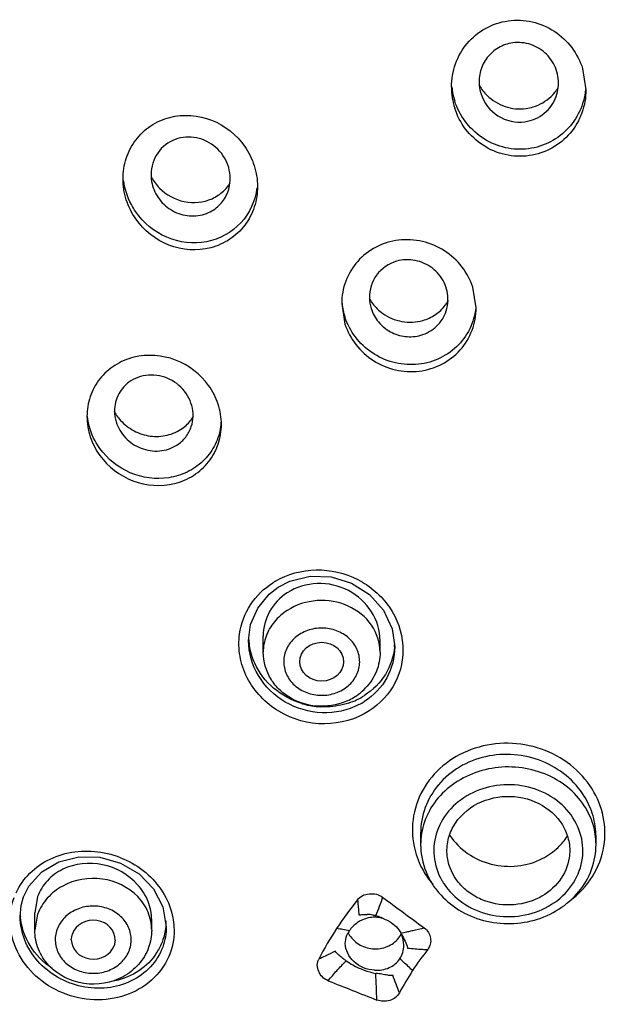
# Model space of a CAD drawing. Units: millimetres. Extents: x 0 to 420, y 0 to 297.
# Drawn here: x 188 to 195, y 236 to 247 of the extents above; entities that cross this region are included whole.
import ezdxf

# ---------------------------------------------------------------- set-up
doc = ezdxf.new("R2010")
doc.units = ezdxf.units.MM
doc.header["$LTSCALE"] = 23.1
doc.layers.add('DEF_LAYER_ASSEM_MEMBER', color=7, linetype='CONTINUOUS')

msp = doc.modelspace()

# ---------------------------------------------------------------- linework, layer by layer
at = {"layer": 'DEF_LAYER_ASSEM_MEMBER', "color": 7, "linetype": 'Continuous'}
for p, q in [((194.52248, 246.73055), (194.5618, 246.47853)), ((193.24791, 243.86552), (193.20859, 244.11023)), ((191.63788, 243.91468), (191.6772, 243.6701)), ((190.76909, 240.43319), (190.87916, 240.51803)), ((190.52308, 239.87719), (190.52308, 239.8785)), ((190.69815, 239.7381), (190.69806, 239.93024)), ((192.09815, 239.73878), (192.09808, 239.87748)), ((192.5829, 237.56817), (192.58296, 237.43343)), ((194.68296, 237.43444), (194.68291, 237.52841)), ((187.82964, 236.80571), (187.89393, 236.93586)), ((187.9973, 236.8109), (187.96296, 236.61662)), ((189.49685, 236.68868), (189.53803, 236.44832)), ((191.83402, 236.6985), (191.84325, 236.59275)), ((187.78798, 236.56822), (187.78798, 236.5701)), ((187.96306, 236.40747), (187.96296, 236.61648)), ((187.99742, 236.59954), (187.96306, 236.40747)), ((189.36306, 236.40815), (189.363, 236.53025)), ((189.53804, 236.44904), (189.53804, 236.4483)), ((188.40063, 236.29317), (188.41348, 236.36581)), ((188.92549, 236.28707), (188.91278, 236.22203)), ((192.1885, 235.87004), (192.24993, 235.86703))]:
    msp.add_line(p, q, dxfattribs=at)
for points in [[(190.87915, 240.51802), (191.01718, 240.58963), (191.25883, 240.65009), (191.51267, 240.64254), (191.75716, 240.56725), (191.97163, 240.43034), (192.13795, 240.24291), (192.24154, 240.02047), (192.27312, 239.80239)], [(190.5231, 239.87848), (190.54781, 240.06866), (190.63183, 240.26612), (190.76909, 240.43319)], [(187.89393, 236.93586), (188.04608, 237.10673), (188.25046, 237.22758), (188.48981, 237.28793), (188.74385, 237.28254), (188.99122, 237.21169), (189.21111, 237.0811), (189.38466, 236.90167), (189.49685, 236.68868)], [(187.78799, 236.56827), (187.80112, 236.70439), (187.82966, 236.80579)]]:
    msp.add_lwpolyline(points, dxfattribs=at)
for centre, radius, start, end in [((193.78817, 246.51146), 0.83639, 180.119155, 197.638803), ((193.78875, 246.59629), 0.83708, 185.860491, 197.64664), ((193.76725, 246.57535), 0.48406, 185.539002, 198.116559), ((193.77839, 246.81496), 0.56927, 210.334729, 225.322625), ((193.76984, 246.78919), 0.5422, 313.896614, 328.09757), ((193.75966, 246.55814), 0.47378, 340.307488, 353.482117), ((189.8383, 245.46273), 0.48325, 183.937334, 196.363797), ((189.87736, 245.71579), 0.59247, 208.987093, 224.678006), ((189.88114, 245.63367), 0.50404, 312.789861, 314.903734), ((189.87684, 245.63769), 0.50992, 314.927672, 326.332428), ((189.84907, 245.41212), 0.45458, 338.933915, 353.082063), ((192.45155, 244.25424), 0.5584, 209.353949, 217.294174), ((192.43382, 244.00104), 0.79611, 186.130235, 198.109894), ((192.45978, 244.26141), 0.56928, 217.366109, 234.428947), ((192.46884, 244.21425), 0.51958, 304.0231, 322.060287), ((192.47357, 244.20955), 0.51296, 322.149172, 329.709896), ((192.462, 243.96542), 0.44847, 342.053501, 358.582169), ((189.41199, 242.90181), 0.57146, 208.983835, 216.891739), ((189.41645, 242.90517), 0.57704, 216.892409, 219.858797), ((189.45088, 242.81538), 0.48353, 321.513646, 328.731353), ((189.46019, 242.55054), 0.73801, 349.373438, 356.962045), ((191.31412, 239.78985), 0.9276, 120.389179, 122.731457), ((191.30421, 239.93909), 0.78116, 182.855094, 188.587639), ((191.50725, 239.87134), 0.76583, 354.851847, 356.873775), ((191.43165, 239.7789), 0.6796, 306.984749, 316.524552), ((191.44524, 239.95398), 0.86914, 288.490203, 295.302091), ((191.41407, 239.80414), 0.71041, 296.00755, 302.7094), ((191.42203, 239.79115), 0.69517, 302.736068, 307.010703), ((191.45627, 239.9311), 0.84375, 295.288635, 302.702597), ((191.46239, 239.8494), 0.83209, 297.358123, 302.720687), ((191.4357, 240.03329), 0.95008, 253.073707, 254.360326), ((191.43464, 240.02973), 0.94637, 254.363921, 266.847863), ((193.40846, 237.43358), 0.82551, 170.839228, 180.010425), ((193.55205, 237.64893), 1.07639, 211.9145, 216.993186), ((193.49171, 237.45117), 0.91189, 202.309787, 213.11109), ((193.57463, 237.66569), 1.10451, 216.983082, 220.039411), ((193.51271, 237.46468), 0.93687, 213.1016, 217.840682), ((193.4975, 237.38125), 0.76101, 209.830826, 213.087001), ((274.19856, 347.4233), 137.74086, 233.4279376, 233.6848708), ((195.19217, 234.06511), 4.31862, 141.178097, 146.852955), ((188.51553, 236.62945), 0.72759, 182.138564, 184.760228), ((192.03301, 236.20056), 0.36208, 104.714895, 116.660269), ((192.02948, 236.21198), 0.35015, 92.294358, 104.631081), ((191.91277, 236.07921), 0.51891, 78.981142, 86.520974), ((192.02898, 236.22021), 0.3419, 89.662002, 92.266084), ((192.02893, 236.21802), 0.34409, 87.771841, 89.656847), ((191.9395, 236.20909), 0.38623, 74.298786, 75.450146), ((192.02857, 236.21078), 0.35134, 81.866724, 87.758931), ((192.02737, 236.20287), 0.35934, 71.401197, 81.855846), ((191.91336, 236.09446), 0.5039, 62.995921, 70.776459), ((188.83465, 236.51968), 0.70334, 339.881166, 354.2572), ((188.83239, 236.51991), 0.70562, 354.256963, 355.726557), ((188.8282, 236.52014), 0.7098, 355.733594, 0.056718), ((195.07969, 234.13897), 4.18405, 146.857571, 152.65342), ((191.44252, 235.29309), 1.14126, 75.523309, 83.267145), ((191.99962, 236.52262), 0.32082, 207.368694, 213.765932), ((191.99217, 236.22561), 0.31566, 146.872041, 151.172138), ((192.08781, 236.4935), 0.29372, 326.126649, 332.385621), ((192.06621, 236.22812), 0.31446, 23.783358, 26.248082), ((188.83247, 236.52192), 0.70616, 327.586881, 339.771373), ((188.82463, 236.52665), 0.71531, 323.843594, 327.603566), ((195.32288, 234.0703), 3.38879, 141.591232, 146.85554), ((195.24094, 234.12405), 3.29079, 146.859235, 152.222485), ((237.44101, 350.64006), 123.69502, 248.1854256, 248.4764986)]:
    msp.add_arc(centre, radius, start, end, dxfattribs=at)
msp.add_ellipse((191.39822, 239.62454), major_axis=(0.26252, 0.00009), ratio=0.88540403, dxfattribs=at)
for start_param, end_param in [(-0.02992993, 2.82670789), (-3.13880639, -0.31488477)]:
    msp.add_ellipse((188.66313, 236.29392), major_axis=(0.26253, 0.0001), ratio=0.88536631, start_param=start_param, end_param=end_param, dxfattribs=at)
for points, knots in [([(176.75623, 238.32405), (176.91387, 239.33557), (177.43989, 241.34627), (178.81613, 244.16793), (180.73707, 246.72406), (183.1385, 248.93229), (185.94219, 250.72441), (189.05848, 252.04496), (192.38729, 252.8536), (194.6783, 253.03454), (195.8256, 253.03426)], [0, 0, 0, 0, 0.11741737, 0.23650756, 0.35792387, 0.48199659, 0.60870799, 0.73771822, 0.86840981, 1, 1, 1, 1]), ([(185.74588, 221.6374), (184.71013, 222.21293), (182.75984, 223.53943), (180.30199, 226.02447), (178.43275, 228.89151), (177.22974, 232.03226), (176.74273, 235.3247), (176.99267, 238.63853), (177.96874, 241.84225), (179.62979, 244.81062), (181.90796, 247.43029), (184.71305, 249.60365), (187.93678, 251.25099), (191.45672, 252.31231), (195.14026, 252.74932), (198.84932, 252.54531), (202.44428, 251.71067), (204.69646, 250.73936), (205.75956, 250.1616)], [0, 0, 0, 0, 0.06350939, 0.12554747, 0.18616649, 0.2456361, 0.30442151, 0.36310876, 0.42230188, 0.48251476, 0.5440863, 0.60713499, 0.67155521, 0.73704627, 0.80316249, 0.86937633, 0.93514831, 1, 1, 1, 1]), ([(195.62526, 252.16338), (194.43497, 252.1512), (192.06123, 251.92535), (188.63821, 250.98339), (185.48029, 249.47416), (182.70696, 247.45112), (180.42322, 244.98774), (178.71788, 242.17382), (177.65921, 239.1169), (177.41331, 236.98657), (177.40829, 235.92986)], [0, 0, 0, 0, 0.13234174, 0.26356857, 0.39278427, 0.51934221, 0.64296966, 0.7638275, 0.88251608, 1, 1, 1, 1]), ([(195.63123, 252.08784), (194.44675, 252.07696), (192.08474, 251.8519), (188.67942, 250.91412), (185.53936, 249.41106), (182.78399, 247.39688), (180.51797, 244.94531), (178.82963, 242.14642), (177.7863, 239.1077), (177.54924, 236.99143), (177.54809, 235.94216)], [0, 0, 0, 0, 0.13248499, 0.2638269, 0.39312287, 0.51970831, 0.64330533, 0.76408083, 0.88264343, 1, 1, 1, 1]), ([(177.65309, 235.93303), (177.65355, 236.98515), (177.89146, 239.10732), (178.942, 242.15268), (180.64253, 244.95383), (182.92334, 247.4018), (185.69525, 249.40593), (189.91623, 251.39563), (195.8176, 252.42416), (201.71916, 251.39711), (205.9403, 249.4084), (208.71232, 247.40493), (210.99326, 244.95749), (212.69392, 242.15673), (213.74458, 239.11159), (213.98257, 236.98951), (213.98308, 235.93742)], [0, 0, 0, 0, 0.05878549, 0.11817031, 0.17865118, 0.24053168, 0.30389139, 0.36858729, 0.50001576, 0.63143978, 0.69613072, 0.75948446, 0.82135884, 0.8818344, 0.94121561, 1, 1, 1, 1]), ([(213.98231, 235.93663), (213.97088, 236.98279), (213.71364, 239.09067), (212.64366, 242.11046), (210.93336, 244.88483), (208.65193, 247.30724), (205.8874, 249.28902), (201.685, 251.25529), (195.81766, 252.27035), (189.9505, 251.25382), (185.74827, 249.28656), (182.98386, 247.30411), (180.70255, 244.88116), (178.99238, 242.1064), (177.92254, 239.08638), (177.66537, 236.97841), (177.654, 235.93222)], [0, 0, 0, 0, 0.05877789, 0.11817013, 0.17866404, 0.24055378, 0.30391296, 0.3685967, 0.49998416, 0.63137604, 0.6960647, 0.75942984, 0.82132569, 0.88182494, 0.94122085, 1, 1, 1, 1]), ([(213.94066, 235.93328), (213.92731, 236.97598), (213.66721, 239.07648), (212.59623, 242.08482), (210.88812, 244.84813), (208.61181, 247.26053), (205.85495, 249.2339), (201.6655, 251.19166), (195.81768, 252.20226), (189.97003, 251.19019), (185.78076, 249.23144), (183.02401, 247.25741), (180.74782, 244.84448), (179.03984, 242.08078), (177.969, 239.07221), (177.70898, 236.9716), (177.69567, 235.92888)], [0, 0, 0, 0, 0.05877677, 0.11817106, 0.17866829, 0.24056079, 0.30392092, 0.36860332, 0.49998413, 0.63136936, 0.69605669, 0.75942277, 0.82132139, 0.88182397, 0.94122194, 1, 1, 1, 1]), ([(192.95178, 246.50972), (192.9517, 246.60347), (192.98415, 246.79287), (193.12744, 247.04283), (193.35131, 247.22785), (193.62868, 247.32066), (193.92202, 247.30761), (194.19167, 247.19226), (194.40448, 246.9933), (194.49377, 246.82072), (194.52248, 246.73055)], [0, 0, 0, 0, 0.12342152, 0.24716703, 0.37174899, 0.49734369, 0.6236107, 0.74986147, 0.87541795, 1, 1, 1, 1]), ([(193.68486, 247.03937), (193.62547, 247.03106), (193.50918, 246.99108), (193.37202, 246.87025), (193.29038, 246.70804), (193.27979, 246.58729), (193.28545, 246.52862)], [0, 0, 0, 0, 0.25262828, 0.50298718, 0.75167777, 1, 1, 1, 1]), ([(194.23038, 246.50436), (194.23851, 246.57571), (194.22155, 246.72487), (194.10145, 246.91463), (193.90963, 247.03487), (193.75748, 247.04954), (193.68486, 247.03937)], [0, 0, 0, 0, 0.24697638, 0.49622851, 0.74780146, 1, 1, 1, 1]), ([(194.55748, 246.47886), (194.5483, 246.38919), (194.49955, 246.21114), (194.34115, 245.98395), (194.11285, 245.82319), (193.84115, 245.75082), (193.56014, 245.77626), (193.30458, 245.89485), (193.10347, 246.08951), (193.01869, 246.25578), (192.99106, 246.34254)], [0, 0, 0, 0, 0.12331262, 0.24704171, 0.37170694, 0.49743234, 0.62378319, 0.7499878, 0.8754444, 1, 1, 1, 1]), ([(194.5618, 246.47853), (194.56186, 246.38491), (194.52936, 246.19582), (194.38579, 245.94654), (194.16177, 245.76247), (193.88468, 245.67023), (193.59172, 245.68295), (193.32211, 245.79742), (193.10909, 245.99566), (193.01979, 246.16798), (192.9911, 246.25802)], [0, 0, 0, 0, 0.12342125, 0.24708909, 0.37162255, 0.49725001, 0.62358264, 0.74985915, 0.8754011, 1, 1, 1, 1]), ([(193.30718, 246.42483), (193.34121, 246.32085), (193.48661, 246.12994), (193.72251, 246.07921), (193.83182, 246.09451)], [0, 0, 0, 0, 0.49777832, 1, 1, 1, 1]), ([(193.37813, 246.41017), (193.4382, 246.35086), (193.58732, 246.25802), (193.76262, 246.24163), (193.84645, 246.25337)], [0, 0, 0, 0, 0.49932318, 1, 1, 1, 1]), ([(193.83182, 246.09451), (193.9149, 246.10614), (194.07702, 246.17587), (194.17776, 246.32046), (194.20573, 246.39849)], [0, 0, 0, 0, 0.50298023, 1, 1, 1, 1]), ([(193.84645, 246.25337), (193.87443, 246.25728), (193.98394, 246.2813), (194.08546, 246.34053), (194.14578, 246.39849)], [0, 0, 0, 0, 0.25252848, 1, 1, 1, 1]), ([(189.01982, 245.411), (189.0198, 245.49352), (189.04538, 245.65953), (189.16105, 245.88299), (189.34491, 246.05666), (189.65416, 246.19504), (190.10182, 246.16247), (190.38009, 245.93738), (190.47627, 245.79922)], [0, 0, 0, 0, 0.12387646, 0.24730643, 0.37117157, 0.49623846, 0.74727687, 1, 1, 1, 1]), ([(189.61584, 245.86993), (189.53433, 245.83318), (189.39059, 245.7055), (189.35013, 245.51865), (189.35618, 245.42955)], [0, 0, 0, 0, 0.50029597, 1, 1, 1, 1]), ([(190.30034, 245.35737), (190.31042, 245.44055), (190.28321, 245.61706), (190.11819, 245.82513), (189.87235, 245.92951), (189.69306, 245.90474), (189.61584, 245.86993)], [0, 0, 0, 0, 0.24668317, 0.4979607, 0.75063462, 1, 1, 1, 1]), ([(190.47627, 245.79922), (190.52525, 245.72886), (190.60252, 245.57373), (190.62986, 245.40232), (190.62985, 245.31757)], [0, 0, 0, 0, 0.50288555, 1, 1, 1, 1]), ([(189.17339, 244.92925), (189.12439, 244.99957), (189.04712, 245.15476), (189.01984, 245.3262), (189.01982, 245.411)], [0, 0, 0, 0, 0.50265953, 1, 1, 1, 1]), ([(189.17335, 245.01377), (189.15363, 245.04209), (189.08211, 245.15887), (189.03887, 245.29304), (189.02614, 245.39456)], [0, 0, 0, 0, 0.25227383, 1, 1, 1, 1]), ([(190.62376, 245.30376), (190.60474, 245.15071), (190.46777, 244.84532), (190.02612, 244.60644), (189.52634, 244.66668), (189.26485, 244.88237), (189.17335, 245.01377)], [0, 0, 0, 0, 0.24493802, 0.49256163, 0.74571651, 1, 1, 1, 1]), ([(190.62985, 245.31757), (190.62984, 245.23524), (190.60418, 245.06962), (190.48831, 244.84685), (190.30443, 244.67384), (189.99551, 244.53573), (189.54827, 244.56682), (189.26955, 244.79128), (189.17339, 244.92925)], [0, 0, 0, 0, 0.12375574, 0.24704349, 0.37084796, 0.49596335, 0.74720542, 1, 1, 1, 1]), ([(189.37462, 245.32658), (189.39404, 245.26036), (189.4623, 245.13419), (189.63117, 245.00253), (189.8389, 244.94978), (189.98027, 244.97732), (190.04298, 245.00559)], [0, 0, 0, 0, 0.24897005, 0.5005253, 0.75183131, 1, 1, 1, 1]), ([(189.45608, 245.29921), (189.53543, 245.21902), (189.74399, 245.10226), (189.9841, 245.12672), (190.08568, 245.17252)], [0, 0, 0, 0, 0.50310437, 1, 1, 1, 1]), ([(190.04298, 245.00559), (190.09505, 245.02906), (190.19074, 245.0966), (190.25285, 245.19585), (190.27326, 245.24873)], [0, 0, 0, 0, 0.50192859, 1, 1, 1, 1]), ([(193.20859, 244.11023), (193.17961, 244.19876), (193.08913, 244.36808), (192.87618, 244.56206), (192.60874, 244.67559), (192.3186, 244.69229), (192.04253, 244.60811), (191.81694, 244.43312), (191.67092, 244.19141), (191.63781, 244.00622), (191.63788, 243.91469)], [0, 0, 0, 0, 0.1244134, 0.25054165, 0.37778381, 0.50496394, 0.63091487, 0.75506414, 0.87775404, 1, 1, 1, 1]), ([(192.91033, 243.95432), (192.9121, 244.02685), (192.87901, 244.17625), (192.73364, 244.35321), (192.52339, 244.44958), (192.36711, 244.44363), (192.29526, 244.42298)], [0, 0, 0, 0, 0.24500361, 0.49454885, 0.74752103, 1, 1, 1, 1]), ([(192.29526, 244.42298), (192.20192, 244.39615), (192.02857, 244.27907), (191.96793, 244.07904), (191.97014, 243.98354)], [0, 0, 0, 0, 0.50414793, 1, 1, 1, 1]), ([(193.24344, 243.86603), (193.23401, 243.77851), (193.18404, 243.60472), (193.02294, 243.38597), (192.79349, 243.23472), (192.52343, 243.1699), (192.24546, 243.1983), (191.99197, 243.31511), (191.79084, 243.50518), (191.70504, 243.66837), (191.67716, 243.75358)], [0, 0, 0, 0, 0.12208712, 0.24488493, 0.36928291, 0.49544474, 0.62264558, 0.74972336, 0.8756522, 1, 1, 1, 1]), ([(191.6772, 243.6701), (191.70617, 243.58161), (191.79663, 243.41238), (192.00972, 243.21877), (192.27719, 243.10583), (192.56714, 243.08951), (192.84298, 243.17353), (193.06858, 243.34796), (193.21477, 243.58917), (193.24796, 243.7741), (193.24791, 243.86552)], [0, 0, 0, 0, 0.12447384, 0.25060801, 0.37786622, 0.5050927, 0.63107773, 0.75519329, 0.87779903, 1, 1, 1, 1]), ([(191.99116, 243.85663), (192.00937, 243.79851), (192.06991, 243.68763), (192.21628, 243.56752), (192.39781, 243.50944), (192.52558, 243.51966), (192.58523, 243.5368)], [0, 0, 0, 0, 0.24650216, 0.49668402, 0.74880908, 1, 1, 1, 1]), ([(192.12862, 243.79836), (192.19658, 243.74981), (192.35581, 243.68201), (192.5291, 243.69055), (192.60918, 243.71357)], [0, 0, 0, 0, 0.50056681, 1, 1, 1, 1]), ([(192.58523, 243.5368), (192.65518, 243.55691), (192.78658, 243.63107), (192.86652, 243.75922), (192.88864, 243.82723)], [0, 0, 0, 0, 0.50438608, 1, 1, 1, 1]), ([(190.0447, 242.93418), (189.94725, 243.06973), (189.66629, 243.28694), (189.22452, 243.31855), (188.91623, 243.1876), (188.73175, 243.02157), (188.61436, 242.80535), (188.58824, 242.6434), (188.58824, 242.56301)], [0, 0, 0, 0, 0.25404725, 0.50726339, 0.63247724, 0.75562414, 0.87766787, 1, 1, 1, 1]), ([(189.85823, 242.56789), (189.85989, 242.65173), (189.81187, 242.82567), (189.61938, 243.01215), (189.3596, 243.08366), (189.18374, 243.03403), (189.11231, 242.98811)], [0, 0, 0, 0, 0.24526501, 0.49761543, 0.7516363, 1, 1, 1, 1]), ([(189.11231, 242.98811), (189.0529, 242.94992), (188.95163, 242.84196), (188.91764, 242.69815), (188.91818, 242.62786)], [0, 0, 0, 0, 0.50120257, 1, 1, 1, 1]), ([(190.19827, 242.46801), (190.1983, 242.55009), (190.17075, 242.71666), (190.09346, 242.86636), (190.0447, 242.93418)], [0, 0, 0, 0, 0.49561142, 1, 1, 1, 1]), ([(188.58824, 242.56301), (188.58825, 242.48086), (188.61578, 242.31423), (188.69305, 242.16444), (188.74181, 242.09662)], [0, 0, 0, 0, 0.49581891, 1, 1, 1, 1]), ([(188.74177, 242.1801), (188.72132, 242.20855), (188.64761, 242.3257), (188.60383, 242.46191), (188.59267, 242.56457)], [0, 0, 0, 0, 0.25336549, 1, 1, 1, 1]), ([(188.74181, 242.09662), (188.83923, 241.96112), (189.12043, 241.74414), (189.56209, 241.71357), (189.87013, 241.84459), (190.05456, 242.01032), (190.17206, 242.22609), (190.19825, 242.38776), (190.19827, 242.46801)], [0, 0, 0, 0, 0.25413058, 0.50746899, 0.63273483, 0.75585999, 0.87779635, 1, 1, 1, 1]), ([(188.93823, 242.4987), (188.95972, 242.42855), (189.03814, 242.29576), (189.22876, 242.1676), (189.45585, 242.13224), (189.60276, 242.18052), (189.66418, 242.22001)], [0, 0, 0, 0, 0.24806458, 0.50077642, 0.75310335, 1, 1, 1, 1]), ([(188.97349, 242.53534), (189.01705, 242.48317), (189.12368, 242.39323), (189.31871, 242.32102), (189.52543, 242.32037), (189.654, 242.37066), (189.70986, 242.40657)], [0, 0, 0, 0, 0.25139101, 0.50401108, 0.75436497, 1, 1, 1, 1]), ([(189.66418, 242.22001), (189.70438, 242.24585), (189.77638, 242.31115), (189.82199, 242.39703), (189.83683, 242.44198)], [0, 0, 0, 0, 0.50237383, 1, 1, 1, 1]), ([(190.18554, 242.41444), (190.17179, 242.34131), (190.12119, 242.19802), (189.98199, 242.01703), (189.79152, 241.88631), (189.49349, 241.79434), (189.08815, 241.8484), (188.83239, 242.05398), (188.74177, 242.1801)], [0, 0, 0, 0, 0.12155151, 0.24353243, 0.36708395, 0.49274586, 0.74634601, 1, 1, 1, 1]), ([(190.84487, 240.59001), (190.9897, 240.67496), (191.33389, 240.76759), (191.84582, 240.64707), (192.24184, 240.3088), (192.3596, 239.98041), (192.36979, 239.81884)], [0, 0, 0, 0, 0.25110902, 0.50668161, 0.75788752, 1, 1, 1, 1]), ([(190.41561, 239.95742), (190.4325, 240.07969), (190.52232, 240.32199), (190.7068, 240.50213), (190.81256, 240.57016)], [0, 0, 0, 0, 0.49533082, 1, 1, 1, 1]), ([(192.09808, 239.87698), (192.09806, 239.99734), (192.02173, 240.24711), (191.73062, 240.50575), (191.34777, 240.59499), (191.09192, 240.51893), (190.98681, 240.45136)], [0, 0, 0, 0, 0.24176477, 0.49303063, 0.74899599, 1, 1, 1, 1]), ([(190.98681, 240.45136), (190.89982, 240.39543), (190.75095, 240.24062), (190.69798, 240.03194), (190.69806, 239.93032)], [0, 0, 0, 0, 0.50440402, 1, 1, 1, 1]), ([(192.09815, 239.73878), (192.0981, 239.85202), (192.01946, 240.09007), (191.72253, 240.322), (191.34315, 240.38742), (191.09211, 240.30756), (190.98697, 240.23998)], [0, 0, 0, 0, 0.23374738, 0.4817447, 0.74201196, 1, 1, 1, 1]), ([(190.98697, 240.23998), (190.92896, 240.20269), (190.82507, 240.11209), (190.75542, 239.99254), (190.73251, 239.93016)], [0, 0, 0, 0, 0.50923496, 1, 1, 1, 1]), ([(191.66552, 239.29858), (191.71231, 239.32867), (191.79419, 239.40537), (191.85929, 239.55834), (191.85195, 239.72295), (191.77344, 239.87055), (191.63906, 239.9785), (191.47016, 240.03268), (191.29134, 240.02676), (191.17977, 239.98194), (191.13094, 239.95055)], [0, 0, 0, 0, 0.12453293, 0.24374439, 0.36106782, 0.48115426, 0.60685247, 0.73760175, 0.8700456, 1, 1, 1, 1]), ([(191.9665, 239.03466), (191.81057, 238.9344), (191.42722, 238.82734), (190.86415, 238.98274), (190.52461, 239.3368), (190.40718, 239.68624), (190.40342, 239.86917), (190.41561, 239.95742)], [0, 0, 0, 0, 0.25113781, 0.50692086, 0.75682894, 0.87930718, 1, 1, 1, 1]), ([(191.84477, 239.11038), (191.711, 239.04112), (191.39853, 238.97453), (190.94646, 239.10773), (190.61012, 239.43147), (190.52315, 239.7319), (190.52309, 239.87719)], [0, 0, 0, 0, 0.25139658, 0.5066544, 0.75752059, 1, 1, 1, 1]), ([(191.13094, 239.95055), (191.08414, 239.92047), (191.00225, 239.84378), (190.93713, 239.6908), (190.94446, 239.52617), (191.02297, 239.37855), (191.15736, 239.2706), (191.32628, 239.21642), (191.50512, 239.22235), (191.61669, 239.26719), (191.66552, 239.29858)], [0, 0, 0, 0, 0.12453453, 0.24374666, 0.36106982, 0.48115584, 0.60685409, 0.73760363, 0.87004716, 1, 1, 1, 1]), ([(191.72558, 239.16567), (191.62027, 239.11424), (191.38147, 239.06244), (191.08743, 239.13912), (190.89667, 239.27597), (190.74948, 239.45215), (190.6982, 239.62583), (190.69815, 239.7381)], [0, 0, 0, 0, 0.25371989, 0.50702758, 0.63273009, 0.75693302, 1, 1, 1, 1]), ([(192.26999, 239.80262), (192.2596, 239.68735), (192.18325, 239.45628), (192.01135, 239.28488), (191.91213, 239.2211)], [0, 0, 0, 0, 0.4952636, 1, 1, 1, 1]), ([(192.27312, 239.80235), (192.2731, 239.67491), (192.2072, 239.41355), (192.02098, 239.21931), (191.91217, 239.14935)], [0, 0, 0, 0, 0.49624888, 1, 1, 1, 1]), ([(192.09815, 239.73878), (192.09819, 239.66086), (192.06702, 239.50279), (191.9789, 239.36843), (191.92482, 239.3113)], [0, 0, 0, 0, 0.49756609, 1, 1, 1, 1]), ([(192.36979, 239.81884), (192.3793, 239.66803), (192.31527, 239.35238), (192.09577, 239.11779), (191.9665, 239.03466)], [0, 0, 0, 0, 0.4957553, 1, 1, 1, 1]), ([(191.15909, 239.12437), (191.03697, 239.16153), (190.80804, 239.28516), (190.64902, 239.49228), (190.597, 239.60538)], [0, 0, 0, 0, 0.50627685, 1, 1, 1, 1]), ([(191.72088, 239.1297), (191.63995, 239.10263), (191.52552, 239.08221), (191.41135, 239.08323), (191.38261, 239.0848)], [0, 0, 0, 0, 0.74779603, 1, 1, 1, 1]), ([(194.63559, 238.10012), (194.56753, 238.20947), (194.38756, 238.40742), (194.0334, 238.59844), (193.63218, 238.669), (193.23082, 238.61004), (192.87652, 238.42743), (192.61297, 238.14065), (192.47507, 237.78434), (192.47982, 237.53068), (192.50501, 237.41037)], [0, 0, 0, 0, 0.12467304, 0.2528692, 0.3829129, 0.51228327, 0.63875053, 0.76137478, 0.88101845, 1, 1, 1, 1]), ([(194.54244, 238.01226), (194.4847, 238.10549), (194.33465, 238.27556), (194.04038, 238.44861), (193.70372, 238.52762), (193.35919, 238.50397), (193.04223, 238.37943), (192.78647, 238.16554), (192.6205, 237.88447), (192.58265, 237.67143), (192.5829, 237.56662)], [0, 0, 0, 0, 0.12427385, 0.25175964, 0.38113491, 0.51030435, 0.63725584, 0.76082745, 0.88122982, 1, 1, 1, 1]), ([(194.54249, 237.89855), (194.48757, 237.98284), (194.34598, 238.13668), (193.97985, 238.34811), (193.42964, 238.40671), (192.92999, 238.17211), (192.67514, 237.85026), (192.60887, 237.66045), (192.59349, 237.56501)], [0, 0, 0, 0, 0.12236245, 0.24923941, 0.50823546, 0.76110215, 0.88241347, 1, 1, 1, 1]), ([(194.4061, 237.75564), (194.34775, 237.8452), (194.18861, 238.00438), (193.87805, 238.14073), (193.5337, 238.16562), (193.20297, 238.07534), (192.9316, 237.88091), (192.76068, 237.60623), (192.72063, 237.2915), (192.78653, 237.09129), (192.83733, 237.00269)], [0, 0, 0, 0, 0.12399, 0.25341857, 0.38571681, 0.51683117, 0.64331076, 0.76413091, 0.88153651, 1, 1, 1, 1]), ([(194.77737, 237.41462), (194.79619, 237.53073), (194.79063, 237.77393), (194.69874, 237.99862), (194.63559, 238.10012)], [0, 0, 0, 0, 0.49597927, 1, 1, 1, 1]), ([(193.26575, 237.92439), (193.38489, 237.98525), (193.65864, 238.04423), (194.05225, 237.93625), (194.29053, 237.6952), (194.36956, 237.45755), (194.37052, 237.33413), (194.36152, 237.27462)], [0, 0, 0, 0, 0.26032799, 0.51960818, 0.76451823, 0.88288914, 1, 1, 1, 1]), ([(194.68291, 237.52841), (194.68274, 237.61255), (194.65803, 237.78288), (194.58742, 237.93963), (194.54244, 238.01226)], [0, 0, 0, 0, 0.49616473, 1, 1, 1, 1]), ([(192.90464, 237.27338), (192.89501, 237.33652), (192.89708, 237.46799), (192.98779, 237.71866), (193.1462, 237.86332), (193.26575, 237.92439)], [0, 0, 0, 0, 0.24305541, 0.48917293, 1, 1, 1, 1]), ([(194.68296, 237.43444), (194.68292, 237.51541), (194.65832, 237.67962), (194.58746, 237.82953), (194.54249, 237.89855)], [0, 0, 0, 0, 0.49570925, 1, 1, 1, 1]), ([(192.85989, 236.9658), (192.91926, 236.87468), (193.08196, 236.71312), (193.39945, 236.57726), (193.75017, 236.55703), (194.08431, 236.65567), (194.35406, 236.86085), (194.51662, 237.14641), (194.54141, 237.46836), (194.463, 237.66831), (194.4061, 237.75564)], [0, 0, 0, 0, 0.12411693, 0.25374278, 0.38615772, 0.51715502, 0.64326955, 0.76369509, 0.8810495, 1, 1, 1, 1]), ([(192.93311, 237.54274), (192.98885, 237.45873), (193.13744, 237.30982), (193.4257, 237.18135), (193.74285, 237.15888), (193.94779, 237.21876), (194.03982, 237.26577)], [0, 0, 0, 0, 0.24436677, 0.49571927, 0.74952335, 1, 1, 1, 1]), ([(187.73865, 236.85517), (187.77873, 236.94233), (187.89403, 237.10536), (188.2284, 237.33594), (188.77008, 237.40215), (189.26267, 237.16676), (189.52547, 236.84554), (189.59852, 236.65355), (189.61683, 236.55661)], [0, 0, 0, 0, 0.11858807, 0.24056189, 0.49371354, 0.75176668, 0.87804817, 1, 1, 1, 1]), ([(192.50501, 237.41037), (192.52326, 237.32324), (192.56385, 237.20922), (192.62247, 237.10546), (192.63837, 237.07989)], [0, 0, 0, 0, 0.74728947, 1, 1, 1, 1]), ([(192.77285, 236.88995), (192.83725, 236.807), (192.99671, 236.65983), (193.38963, 236.47489), (193.95484, 236.46505), (194.43489, 236.76387), (194.64606, 237.12823), (194.68301, 237.3335), (194.68296, 237.43444)], [0, 0, 0, 0, 0.12452345, 0.25214643, 0.50899457, 0.75869043, 0.88029717, 1, 1, 1, 1]), ([(194.37141, 236.76213), (194.47769, 236.84075), (194.6616, 237.03585), (194.75676, 237.28742), (194.77737, 237.41462)], [0, 0, 0, 0, 0.50638099, 1, 1, 1, 1]), ([(194.00025, 236.79705), (193.89528, 236.74344), (193.6576, 236.6843), (193.35903, 236.74022), (193.15592, 236.85725), (192.9939, 237.01014), (192.92081, 237.16744), (192.90464, 237.27338)], [0, 0, 0, 0, 0.2576658, 0.51615826, 0.64271075, 0.76571449, 1, 1, 1, 1]), ([(194.36152, 237.27462), (194.34657, 237.17572), (194.26051, 236.97834), (194.09407, 236.84498), (194.00025, 236.79705)], [0, 0, 0, 0, 0.48703415, 1, 1, 1, 1]), ([(189.363, 236.5302), (189.36295, 236.6058), (189.33138, 236.76121), (189.15934, 237.03232), (188.78704, 237.24288), (188.36115, 237.19921), (188.10501, 237.01309), (188.02295, 236.88072), (187.9973, 236.8109)], [0, 0, 0, 0, 0.12080456, 0.24619911, 0.50431848, 0.75875583, 0.88113699, 1, 1, 1, 1]), ([(189.36306, 236.40815), (189.36305, 236.48107), (189.33225, 236.63066), (189.15825, 236.88934), (188.77541, 237.07209), (188.35765, 236.99899), (188.10548, 236.80375), (188.02323, 236.66977), (187.99742, 236.59954)], [0, 0, 0, 0, 0.11781701, 0.23920254, 0.49326432, 0.75308641, 0.8791164, 1, 1, 1, 1]), ([(189.58304, 236.13223), (189.54309, 236.02346), (189.40941, 235.81829), (189.09651, 235.62002), (188.72127, 235.55092), (188.33849, 235.61692), (188.00093, 235.80726), (187.75651, 236.09743), (187.64442, 236.44839), (187.6754, 236.68998), (187.7152, 236.79838)], [0, 0, 0, 0, 0.11883537, 0.24186732, 0.37006008, 0.50143155, 0.63239737, 0.75958875, 0.88157527, 1, 1, 1, 1]), ([(191.82755, 236.77246), (191.84409, 236.79303), (191.88823, 236.82756), (191.9692, 236.84723), (192.05359, 236.84334), (192.1057, 236.81901), (192.12796, 236.8025)], [0, 0, 0, 0, 0.24107846, 0.49176944, 0.74687384, 1, 1, 1, 1]), ([(189.0958, 236.16935), (189.1139, 236.21862), (189.12886, 236.32714), (189.0775, 236.48453), (188.96315, 236.61054), (188.80526, 236.68741), (188.6273, 236.70582), (188.45436, 236.66336), (188.31119, 236.56565), (188.24911, 236.46932), (188.23045, 236.41855)], [0, 0, 0, 0, 0.11752031, 0.23598219, 0.35930895, 0.48831469, 0.6205922, 0.75202181, 0.87889618, 1, 1, 1, 1]), ([(191.82755, 236.77246), (191.82857, 236.75992), (191.8308, 236.73533), (191.83122, 236.71037), (191.83384, 236.69849)], [0, 0, 0, 0, 0.5085299, 1, 1, 1, 1]), ([(189.49511, 236.206), (189.46307, 236.11881), (189.36071, 235.95363), (189.12217, 235.78168), (188.83044, 235.70106), (188.52132, 235.71852), (188.22994, 235.83018), (187.98929, 236.02378), (187.82816, 236.27809), (187.78826, 236.47321), (187.78798, 236.56822)], [0, 0, 0, 0, 0.11782494, 0.23896153, 0.36477947, 0.49436613, 0.62522444, 0.75436605, 0.87949116, 1, 1, 1, 1]), ([(188.17261, 235.94855), (188.06699, 236.0199), (187.88557, 236.20243), (187.80054, 236.44787), (187.79045, 236.56907)], [0, 0, 0, 0, 0.51174348, 1, 1, 1, 1]), ([(189.61683, 236.55661), (189.62356, 236.52101), (189.64114, 236.37906), (189.6198, 236.23234), (189.58304, 236.13223)], [0, 0, 0, 0, 0.25360287, 1, 1, 1, 1]), ([(191.84307, 236.5927), (191.85966, 236.5929), (191.89334, 236.59469), (191.92729, 236.59454), (191.94426, 236.59717)], [0, 0, 0, 0, 0.49148184, 1, 1, 1, 1]), ([(192.14198, 236.54344), (192.16438, 236.53594), (192.24829, 236.49854), (192.31813, 236.42828), (192.34825, 236.3672)], [0, 0, 0, 0, 0.25754565, 1, 1, 1, 1]), ([(191.87054, 236.52415), (191.85583, 236.51678), (191.8007, 236.48443), (191.75373, 236.43784), (191.72782, 236.39812)], [0, 0, 0, 0, 0.25748758, 1, 1, 1, 1]), ([(192.62484, 236.43558), (192.58106, 236.41936), (192.51707, 236.40767), (192.45415, 236.3935), (192.43676, 236.38943)], [0, 0, 0, 0, 0.72323369, 1, 1, 1, 1]), ([(192.62485, 236.43558), (192.64515, 236.42065), (192.68025, 236.3835), (192.705, 236.31278), (192.70438, 236.23897), (192.68231, 236.19443), (192.66743, 236.17564)], [0, 0, 0, 0, 0.2591804, 0.508735, 0.75348274, 1, 1, 1, 1]), ([(189.32571, 236.19875), (189.2989, 236.12578), (189.21569, 235.98791), (188.96419, 235.78888), (188.54636, 235.7145), (188.1664, 235.90652), (187.99397, 236.17395), (187.96309, 236.3304), (187.96306, 236.40747)], [0, 0, 0, 0, 0.12391539, 0.24975854, 0.5027955, 0.75311513, 0.87713953, 1, 1, 1, 1]), ([(188.23045, 236.41855), (188.21234, 236.36928), (188.19735, 236.26075), (188.24871, 236.10334), (188.36307, 235.97732), (188.52096, 235.90044), (188.69894, 235.88203), (188.87189, 235.9245), (189.01506, 236.02223), (189.07714, 236.11857), (189.0958, 236.16935)], [0, 0, 0, 0, 0.11752128, 0.23598296, 0.35930951, 0.4883156, 0.62059376, 0.75202356, 0.87889724, 1, 1, 1, 1]), ([(191.68084, 236.24775), (191.68083, 236.28124), (191.69046, 236.3269), (191.71001, 236.3676), (191.71563, 236.37781)], [0, 0, 0, 0, 0.74173075, 1, 1, 1, 1]), ([(191.73292, 236.34431), (191.76458, 236.29693), (191.8554, 236.21686), (191.97183, 236.18649), (192.0306, 236.18459)], [0, 0, 0, 0, 0.49212469, 1, 1, 1, 1]), ([(192.0306, 236.18459), (192.0895, 236.18269), (192.20735, 236.20538), (192.3004, 236.28321), (192.33168, 236.3298)], [0, 0, 0, 0, 0.51224804, 1, 1, 1, 1]), ([(192.43676, 236.38943), (192.42859, 236.38751), (192.399, 236.38045), (192.36949, 236.37302), (192.34824, 236.3672)], [0, 0, 0, 0, 0.2757722, 1, 1, 1, 1]), ([(192.03073, 235.92877), (191.94172, 235.93307), (191.77009, 235.99872), (191.68089, 236.16777), (191.68084, 236.24775)], [0, 0, 0, 0, 0.52699158, 1, 1, 1, 1]), ([(192.42738, 236.19311), (192.48696, 236.18862), (192.56679, 236.18025), (192.64695, 236.17625), (192.66744, 236.17565)], [0, 0, 0, 0, 0.74458482, 1, 1, 1, 1]), ([(189.40218, 236.10463), (189.34276, 236.0233), (189.18462, 235.88216), (188.98609, 235.81159), (188.88279, 235.7937)], [0, 0, 0, 0, 0.49000278, 1, 1, 1, 1]), ([(191.69107, 236.04059), (191.67824, 236.04958), (191.63112, 236.08446), (191.58728, 236.12388), (191.55798, 236.15529)], [0, 0, 0, 0, 0.26724549, 1, 1, 1, 1]), ([(191.47545, 235.80267), (191.45001, 235.81286), (191.40308, 235.8427), (191.35855, 235.91042), (191.34011, 235.98697), (191.3517, 236.0387), (191.36323, 236.06101)], [0, 0, 0, 0, 0.26266914, 0.51534335, 0.75932054, 1, 1, 1, 1]), ([(191.47545, 235.80267), (191.51077, 235.84157), (191.57649, 235.92642), (191.65392, 236.00068), (191.69107, 236.04059)], [0, 0, 0, 0, 0.49073117, 1, 1, 1, 1]), ([(191.69107, 236.04059), (191.71661, 236.02269), (191.82637, 235.95357), (191.95138, 235.90966), (192.04787, 235.89051)], [0, 0, 0, 0, 0.24074471, 1, 1, 1, 1]), ([(192.03073, 235.92877), (192.08978, 235.92591), (192.20735, 235.9429), (192.3036, 236.01803), (192.33391, 236.06437)], [0, 0, 0, 0, 0.5163752, 1, 1, 1, 1]), ([(192.48547, 235.92312), (192.47299, 235.93574), (192.42396, 235.98438), (192.37296, 236.03106), (192.33391, 236.06437)], [0, 0, 0, 0, 0.25685925, 1, 1, 1, 1]), ([(177.40829, 235.92986), (177.40343, 234.90515), (177.6152, 232.8386), (178.58355, 229.85961), (180.16548, 227.09801), (182.30133, 224.65336), (184.91275, 222.60987), (187.9066, 221.03781), (191.17583, 219.98932), (193.46024, 219.66575), (194.61139, 219.59908)], [0, 0, 0, 0, 0.11775232, 0.23659231, 0.35745618, 0.48095834, 0.60731631, 0.73634233, 0.86749814, 1, 1, 1, 1]), ([(192.05944, 235.57064), (192.05532, 235.62383), (192.05601, 235.73065), (192.04696, 235.83718), (192.04787, 235.89051)], [0, 0, 0, 0, 0.50004789, 1, 1, 1, 1]), ([(192.1885, 235.87004), (192.1651, 235.87129), (192.12998, 235.87656), (192.08368, 235.88682), (192.05965, 235.88817), (192.04787, 235.89051)], [0, 0, 0, 0, 0.49470583, 0.74652437, 1, 1, 1, 1]), ([(177.65319, 235.75178), (177.65504, 234.74724), (177.87419, 232.72287), (178.83498, 229.80682), (180.39152, 227.10408), (182.48587, 224.71065), (185.0422, 222.70764), (187.9706, 221.16261), (191.16807, 220.12689), (193.40272, 219.79975), (194.52929, 219.72885)], [0, 0, 0, 0, 0.11783414, 0.23676094, 0.35768914, 0.48121507, 0.60755086, 0.73651848, 0.86759033, 1, 1, 1, 1]), ([(192.32937, 235.65769), (192.30666, 235.6145), (192.21614, 235.54913), (192.10746, 235.55151), (192.05943, 235.57064)], [0, 0, 0, 0, 0.48560286, 1, 1, 1, 1])]:
    msp.add_open_spline(points, degree=3, knots=knots, dxfattribs=at)
for points in [[(190.08568, 245.17252), (190.13592, 245.19517), (190.1831, 245.22635), (190.22354, 245.26378)], [(191.97014, 243.98354), (191.97114, 243.94067), (191.97834, 243.89755), (191.99116, 243.85663)], [(192.60918, 243.71357), (192.66233, 243.72885), (192.71371, 243.7527), (192.75956, 243.78362)], [(188.91818, 242.62786), (188.91852, 242.58429), (188.92547, 242.54036), (188.93823, 242.4987)], [(189.83683, 242.44198), (189.85017, 242.48241), (189.85739, 242.52533), (189.85823, 242.56789)], [(189.70986, 242.40657), (189.75501, 242.43559), (189.79596, 242.47246), (189.82936, 242.51446)], [(190.73251, 239.93016), (190.71008, 239.86911), (190.69812, 239.80314), (190.69815, 239.7381)], [(190.597, 239.60538), (190.56543, 239.67402), (190.54309, 239.74775), (190.53181, 239.82245)], [(194.22826, 237.39943), (194.26947, 237.43902), (194.30644, 237.48358), (194.33744, 237.53158)], [(192.58296, 237.43343), (192.58301, 237.32182), (192.6058, 237.20829), (192.64808, 237.105)], [(194.03982, 237.26577), (194.1084, 237.30081), (194.17273, 237.34608), (194.22826, 237.39943)], [(192.12796, 236.8025), (192.10278, 236.72763), (192.07573, 236.65325), (192.04401, 236.58091)], [(192.01196, 236.58856), (192.02033, 236.58783), (192.02839, 236.58504), (192.03653, 236.58293)], [(192.07927, 236.57026), (192.06781, 236.57467), (192.05583, 236.57759), (192.04401, 236.58091)], [(189.53804, 236.4483), (189.53799, 236.36628), (189.52339, 236.283), (189.49511, 236.206)], [(189.36306, 236.40815), (189.36309, 236.33725), (189.35016, 236.2653), (189.32571, 236.19875)], [(192.38089, 236.22728), (192.38083, 236.27077), (192.37151, 236.31514), (192.35397, 236.35494)], [(192.35398, 236.35497), (192.38659, 236.30551), (192.41121, 236.2501), (192.42739, 236.19311)], [(192.33391, 236.06437), (192.36485, 236.11167), (192.38096, 236.17077), (192.38089, 236.22728)], [(191.44131, 236.09787), (191.41525, 236.08565), (191.3894, 236.07297), (191.36323, 236.06101)], [(191.55806, 236.15507), (191.51921, 236.13583), (191.48043, 236.11646), (191.44141, 236.09757)], [(192.32915, 235.6575), (192.30181, 235.72698), (192.27607, 235.79708), (192.24985, 235.867)]]:
    msp.add_open_spline(points, degree=3, dxfattribs=at)

doc.saveas('drawing.dxf')
